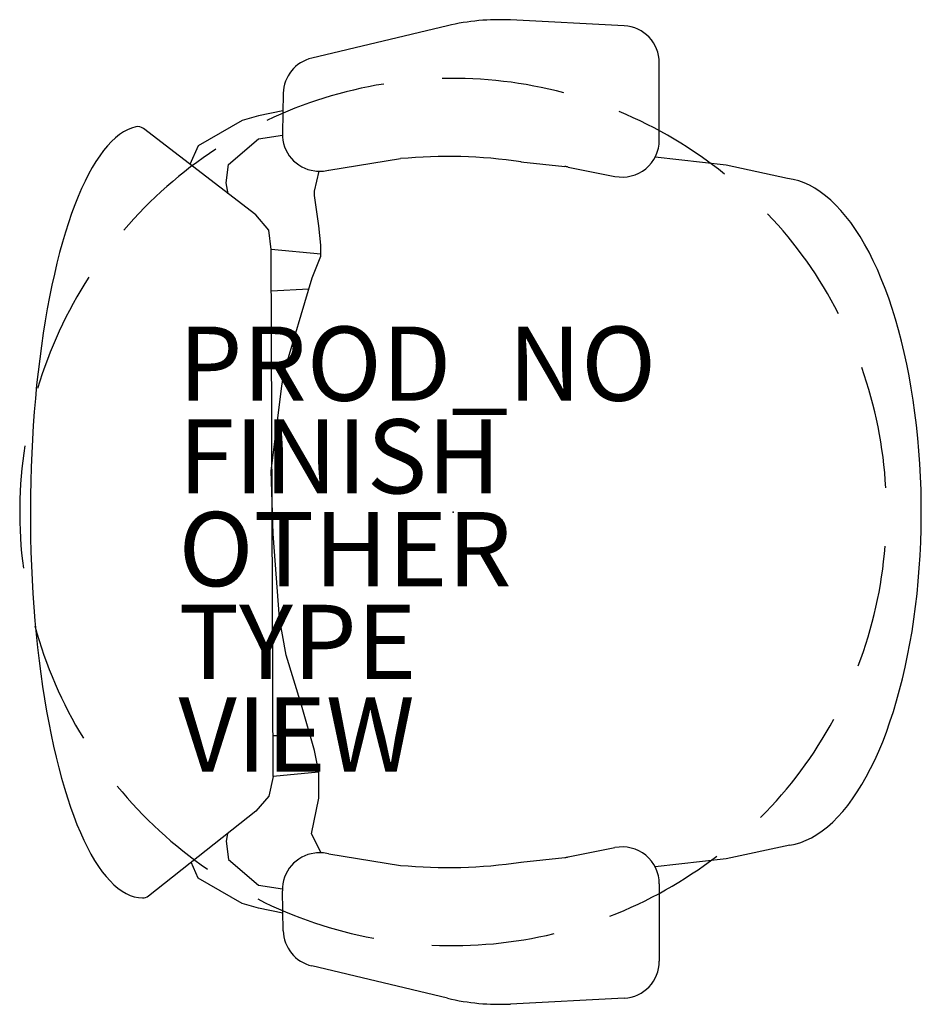
# Model space of a CAD drawing. Units: inches. Extents: x -11.7 to 12.6, y -13.3 to 13.3.
import ezdxf

# ---------------------------------------------------------------- set-up
doc = ezdxf.new("R2010")
doc.units = ezdxf.units.IN
doc.header["$MEASUREMENT"] = 0
for name, color, linetype in [('SEAT', 5, 'Continuous'), ('SEAT-FINISH', 7, 'Continuous'), ('SEAT-OTHER', 7, 'Continuous'), ('SEAT-PROD_NO', 7, 'Continuous'), ('SEAT-TYPE', 7, 'Continuous'), ('SEAT-VIEW', 7, 'Continuous')]:
    doc.layers.add(name, color=color, linetype=linetype)
doc.styles.get("Standard").update_dxf_attribs({"font": 'arial.ttf'})

msp = doc.modelspace()

# ---------------------------------------------------------------- linework, layer by layer
at = {"layer": 'SEAT'}
for p, q in [((-0.15, 13.111), (-3.812, 12.239)), ((4.614, 13.109), (1.547, 13.266)), ((5.562, 10.03), (5.562, 12.11)), ((-4.58, 11.289), (-4.605, 10.211)), ((-5.25, 10.685), (-5.688, 10.56)), ((-4.591, 10.817), (-5.25, 10.685)), ((-5.688, 10.56), (-6.875, 9.873)), ((-5.321, 8.01), (-8.354, 10.339)), ((-5.25, 10.06), (-4.604, 10.16)), ((-6.875, 9.873), (-7.097, 9.374)), ((-6.062, 9.373), (-5.25, 10.06)), ((7.367, 9.355), (5.449, 9.568)), ((-6.125, 8.873), (-6.062, 9.373)), ((-3.356, 9.219), (-1.42, 9.527)), ((1.831, 9.443), (3.018, 9.315)), ((3.107, 9.301), (4.366, 9.049)), ((9.024, 8.992), (7.367, 9.355)), ((-3.742, 8.653), (-3.608, 9.188)), ((-6.067, 8.583), (-6.125, 8.873)), ((-3.742, 8.536), (-3.742, 8.653)), ((-3.625, 7.718), (-3.742, 8.536)), ((-4.97, 7.601), (-5.321, 8.01)), ((-3.567, 7.192), (-3.625, 7.718)), ((-4.911, 7.075), (-4.97, 7.601)), ((-3.567, 6.899), (-3.567, 7.192)), ((-4.853, -7.133), (-4.911, 7.075)), ((-3.567, 6.952), (-4.911, 7.075)), ((-3.8, 6.315), (-3.567, 6.899)), ((-4.561, 3.742), (-3.8, 6.315)), ((-4.907, 5.961), (-3.887, 6.021)), ((-4.619, 3.391), (-4.561, 3.742)), ((-4.911, 1.111), (-4.619, 3.391)), ((-4.853, -0.585), (-4.911, 1.111)), ((-4.678, -2.865), (-4.853, -0.585)), ((-4.502, -3.859), (-4.678, -2.865)), ((-4.093, -5.204), (-4.502, -3.859)), ((-3.742, -6.432), (-4.093, -5.204)), ((-4.853, -6.022), (-3.859, -6.022)), ((-3.625, -7.016), (-3.742, -6.432)), ((-4.853, -7.133), (-4.97, -7.659)), ((-3.626, -7.011), (-4.853, -7.133)), ((-3.625, -7.718), (-3.625, -7.016)), ((-4.97, -7.659), (-5.321, -8.069)), ((-3.817, -8.678), (-3.625, -7.718)), ((-5.321, -8.069), (-8.219, -10.354)), ((-6.085, -8.671), (-6.125, -8.873)), ((-3.562, -9.189), (-3.817, -8.678)), ((-6.125, -8.873), (-6.062, -9.373)), ((9.08, -8.985), (7.367, -9.355)), ((-3.356, -9.219), (-1.42, -9.527)), ((3.107, -9.301), (4.366, -9.049)), ((-6.875, -9.873), (-7.065, -9.444)), ((-6.062, -9.373), (-5.25, -10.06)), ((1.831, -9.443), (3.018, -9.315)), ((7.367, -9.355), (5.449, -9.568)), ((-5.688, -10.56), (-6.875, -9.873)), ((-5.25, -10.06), (-4.604, -10.16)), ((5.562, -10.03), (5.562, -12.11)), ((-4.58, -11.289), (-4.605, -10.211)), ((-5.25, -10.685), (-5.688, -10.56)), ((-4.591, -10.817), (-5.25, -10.685)), ((-0.15, -13.111), (-3.812, -12.239)), ((4.614, -13.109), (1.547, -13.266))]:
    msp.add_line(p, q, dxfattribs=at)
at = {"layer": 'SEAT', "flags": 128}
for points in [[(-8.561, 10.385), (-8.672, 10.353), (-8.782, 10.307), (-8.892, 10.248), (-9.001, 10.174), (-9.109, 10.087), (-9.216, 9.987), (-9.322, 9.873), (-9.427, 9.747), (-9.53, 9.607), (-9.632, 9.454), (-9.732, 9.289), (-9.831, 9.111), (-9.927, 8.921), (-10.021, 8.719), (-10.113, 8.506), (-10.203, 8.281), (-10.29, 8.045), (-10.374, 7.799), (-10.456, 7.542), (-10.535, 7.274), (-10.612, 6.998), (-10.685, 6.711), (-10.755, 6.416), (-10.822, 6.113), (-10.885, 5.801), (-10.946, 5.481), (-11.002, 5.154), (-11.056, 4.82), (-11.105, 4.48), (-11.151, 4.134), (-11.194, 3.782), (-11.232, 3.425), (-11.267, 3.064), (-11.297, 2.698), (-11.324, 2.329), (-11.347, 1.957), (-11.366, 1.582), (-11.381, 1.205), (-11.392, 0.827), (-11.399, 0.447), (-11.401, 0.067), (-11.4, -0.313), (-11.395, -0.693), (-11.385, -1.072), (-11.372, -1.45), (-11.354, -1.825), (-11.333, -2.198), (-11.307, -2.569), (-11.278, -2.936), (-11.245, -3.298), (-11.208, -3.657), (-11.167, -4.01), (-11.122, -4.359), (-11.074, -4.701), (-11.022, -5.037), (-10.966, -5.367), (-10.907, -5.689), (-10.845, -6.004), (-10.779, -6.31), (-10.71, -6.608), (-10.638, -6.898), (-10.563, -7.178), (-10.484, -7.449), (-10.404, -7.709), (-10.32, -7.959), (-10.234, -8.199), (-10.145, -8.428), (-10.054, -8.645), (-9.96, -8.851), (-9.865, -9.045), (-9.767, -9.228), (-9.668, -9.397), (-9.567, -9.554), (-9.464, -9.699), (-9.359, -9.83), (-9.254, -9.949), (-9.147, -10.054), (-9.039, -10.145), (-8.93, -10.223), (-8.821, -10.288), (-8.711, -10.338), (-8.6, -10.375), (-8.489, -10.398), (-8.378, -10.407)], [(9.08, -8.985), (9.229, -8.954), (9.377, -8.91), (9.524, -8.852), (9.67, -8.781), (9.815, -8.696), (9.958, -8.597), (10.1, -8.486), (10.239, -8.361), (10.377, -8.223), (10.512, -8.073), (10.645, -7.91), (10.774, -7.735), (10.901, -7.548), (11.024, -7.35), (11.144, -7.14), (11.261, -6.919), (11.374, -6.687), (11.483, -6.445), (11.587, -6.193), (11.688, -5.932), (11.784, -5.662), (11.876, -5.382), (11.962, -5.095), (12.044, -4.799), (12.121, -4.496), (12.193, -4.187), (12.26, -3.87), (12.322, -3.548), (12.378, -3.221), (12.428, -2.888), (12.474, -2.551), (12.513, -2.21), (12.547, -1.866), (12.575, -1.518), (12.597, -1.169), (12.614, -0.817), (12.624, -0.464), (12.629, -0.111), (12.628, 0.243), (12.621, 0.596), (12.608, 0.948), (12.59, 1.299), (12.565, 1.648), (12.535, 1.994), (12.499, 2.337), (12.457, 2.677), (12.41, 3.012), (12.358, 3.343), (12.299, 3.669), (12.236, 3.989), (12.167, 4.303), (12.093, 4.61), (12.014, 4.91), (11.931, 5.203), (11.842, 5.487), (11.749, 5.763), (11.651, 6.03), (11.549, 6.288), (11.443, 6.536), (11.332, 6.775), (11.218, 7.002), (11.1, 7.219), (10.979, 7.425), (10.854, 7.619), (10.726, 7.802), (10.596, 7.972), (10.462, 8.13), (10.326, 8.276), (10.188, 8.409), (10.047, 8.529), (9.905, 8.636), (9.761, 8.729), (9.616, 8.809), (9.469, 8.875), (9.322, 8.928), (9.173, 8.967), (9.024, 8.992)]]:
    msp.add_lwpolyline(points, dxfattribs=at)
at = {"layer": 'SEAT'}
for centre, radius, start, end in [((1.24, 7.274), 6, 87.0643, 103.3925), ((4.562, 12.11), 1, 0, 87.0643), ((-3.58, 11.266), 1, 103.3925, 178.698), ((0, 0), 11.69, 75.2013, 91.4643), ((0, 0), 11.69, 99.2013, 115.4643), ((0, 0), 11.69, 51.2013, 67.4643), ((-8.506, 10.141), 0.25, 52.4809, 102.7266), ((-3.605, 10.188), 1, 178.698, 262.725), ((4.562, 10.03), 1, 258.6901, 0), ((0, 0), 11.69, 123.2013, 139.4643), ((-0.145, -4.202), 13.788, 81.7564, 95.3033), ((2.91, 8.321), 1, 78.6901, 83.8298), ((-3.605, 10.188), 1, 262.725, 284.3814), ((0, 0), 11.69, 27.2013, 43.4643), ((0, 0), 11.69, 147.2013, 163.4643), ((0, 0), 11.69, 3.2013, 19.4643), ((0, 0), 11.69, 171.2013, 187.4643), ((0, 0), 11.69, 339.2013, 355.4643), ((0, 0), 11.69, 195.2013, 211.4643), ((0, 0), 11.69, 315.2013, 331.4643), ((0, 0), 11.69, 219.2013, 235.4643), ((-3.605, -10.188), 1, 97.275, 181.302), ((-3.605, -10.188), 1, 75.6186, 97.275), ((0, 0), 11.69, 291.2013, 307.4643), ((4.562, -10.03), 1, 0, 101.3099), ((-0.145, 4.202), 13.788, 264.6967, 278.2436), ((2.91, -8.321), 1, 276.1702, 281.3099), ((-8.373, -10.157), 0.25, 268.8874, 308.2544), ((0, 0), 11.69, 243.2013, 259.4643), ((-3.58, -11.266), 1, 181.302, 256.6075), ((0, 0), 11.69, 267.2013, 283.4643), ((4.562, -12.11), 1, 272.9357, 0), ((1.24, -7.274), 6, 256.6075, 272.9357)]:
    msp.add_arc(centre, radius, start, end, dxfattribs=at)
msp.add_point((0, 0), dxfattribs=at)
msp.add_point((0, 0), dxfattribs=at)

# ---------------------------------------------------------------- texts
at = {"layer": 'SEAT-FINISH'}
msp.add_attdef('FINISH', (-7.406, 0.5), '', height=2, dxfattribs=at)
at = {"layer": 'SEAT-OTHER'}
msp.add_attdef('OTHER', (-7.406, -2), '', height=2, dxfattribs=at)
at = {"layer": 'SEAT-PROD_NO', "flags": 8}
msp.add_attdef('PROD_NO', (-7.406, 3), 'AER721AFB', height=2, dxfattribs=at)
at = {"layer": 'SEAT-TYPE', "flags": 2}
msp.add_attdef('TYPE', (-7.406, -4.5), 'SEAT', height=2, dxfattribs=at)
at = {"layer": 'SEAT-VIEW', "flags": 2}
msp.add_attdef('VIEW', (-7.406, -7), 'P', height=2, dxfattribs=at)

doc.saveas('drawing.dxf')
